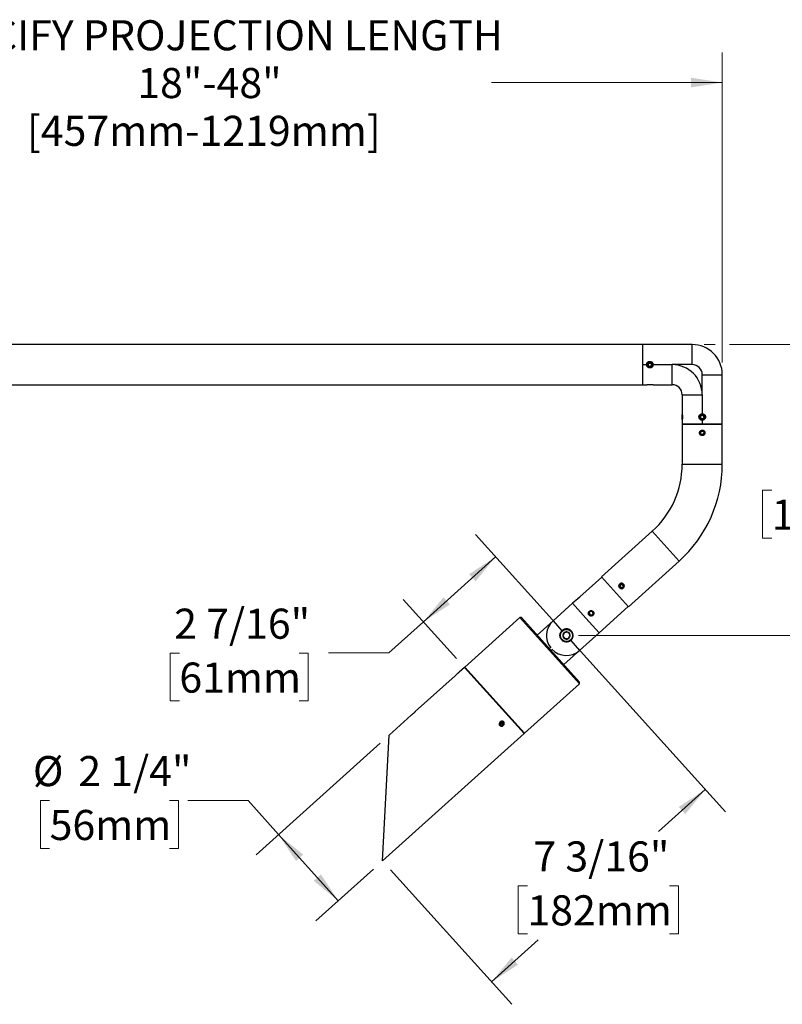
# Model space of a CAD drawing. Units: inches. Extents: x 2.1 to 63.6, y 1.6 to 47.5.
# Drawn here: x 17.1 to 36.1, y 22.4 to 46.9 of the extents above; entities that cross this region are included whole.
import ezdxf

# ---------------------------------------------------------------- set-up
doc = ezdxf.new("R2010")
doc.units = ezdxf.units.IN
doc.header["$LTSCALE"] = 6
doc.header["$MEASUREMENT"] = 0
doc.styles.add('SLDTEXTSTYLE0', font='GOTHIC.TTF', dxfattribs={"width": 0.913})
doc.dimstyles.new('SLDDIMSTYLE0', dxfattribs={"dimtxt": 0.75, "dimasz": 0.78, "dimexe": 0, "dimexo": 0.0625, "dimgap": 0.1875, "dimtad": 0, "dimtih": 1, "dimtoh": 1, "dimdec": 6, "dimrnd": 1e-09, "dimzin": 12, "dimdsep": 46, "dimlunit": 5, "dimtxsty": 'SLDTEXTSTYLE0', "dimsah": 1, "dimcen": 0.09, "dimadec": 0, "dimazin": 3, "dimtfac": 1, "dimtdec": 0, "dimtofl": 0, "dimtmove": 0, "dimatfit": 3, "dimfxl": 0, "dimfrac": 2, "dimtolj": 1, "dimtzin": 12, "dimarcsym": 0})
doc.dimstyles.new('SLDDIMSTYLE1', dxfattribs={"dimtxt": 0.75, "dimasz": 0.78, "dimexe": 0, "dimexo": 0.0625, "dimgap": 0.1875, "dimtad": 0, "dimtih": 1, "dimtoh": 1, "dimdec": 0, "dimrnd": 1e-09, "dimzin": 12, "dimdsep": 46, "dimlunit": 5, "dimtxsty": 'SLDTEXTSTYLE0', "dimsah": 1, "dimcen": 0.09, "dimadec": 0, "dimazin": 3, "dimtfac": 1, "dimtdec": 0, "dimtofl": 0, "dimtmove": 0, "dimatfit": 3, "dimfxl": 0, "dimfrac": 2, "dimtolj": 1, "dimtzin": 12, "dimarcsym": 0})

# ---------------------------------------------------------------- blocks, each defined once
blk = doc.blocks.new('_D')
at = {"color": 7, "linetype": 'Continuous', "lineweight": 0}
for p, q in [((30.925, 31.374), (34.683, 27.2)), ((34.181, 27.757), (33.017, 26.709)), ((26.343, 25.755), (29.359, 22.405)), ((29.75, 25.354), (29.522, 25.354)), ((29.522, 25.354), (29.522, 24.164)), ((33.288, 25.354), (33.516, 25.354)), ((33.516, 25.354), (33.516, 24.164)), ((29.522, 24.164), (29.75, 24.164)), ((33.516, 24.164), (33.288, 24.164)), ((28.857, 22.963), (30.021, 24.011))]:
    blk.add_line(p, q, dxfattribs=at)
at = {"color": 7, "linetype": 'Continuous', "lineweight": 18}
for points in [[(34.181, 27.757), (33.521, 27.324), (33.682, 27.146)], [(28.857, 22.963), (29.517, 23.395), (29.356, 23.574)]]:
    blk.add_solid(points, dxfattribs=at)
at = {"color": 7, "linetype": 'Continuous', "lineweight": 18, "char_height": 0.75, "attachment_point": 1, "style": 'SLDTEXTSTYLE0'}
for s, insert in [('7 3/16"', (29.899, 26.465)), ('182mm', (29.75, 25.122))]:
    blk.add_mtext(s, dxfattribs=dict(at, insert=insert))
blk = doc.blocks.new('_D_1')
at = {"color": 7, "linetype": 'Continuous', "lineweight": 0}
for p, q in [((8.625, 41.08), (8.625, 46.125)), ((34.605, 38.395), (34.605, 46.125)), ((8.625, 45.375), (14.376, 45.375)), ((34.605, 45.375), (28.853, 45.375))]:
    blk.add_line(p, q, dxfattribs=at)
at = {"color": 7, "linetype": 'Continuous', "lineweight": 18}
for points in [[(8.625, 45.375), (9.405, 45.255), (9.405, 45.495)], [(34.605, 45.375), (33.825, 45.495), (33.825, 45.255)]]:
    blk.add_solid(points, dxfattribs=at)
at = {"color": 7, "linetype": 'Continuous', "lineweight": 18, "char_height": 0.75, "attachment_point": 1, "style": 'SLDTEXTSTYLE0'}
for s, insert in [('SPECIFY PROJECTION LENGTH', (14.528, 46.928)), ('18"-48"', (20.031, 45.738)), ('[457mm-1219mm]', (17.283, 44.547))]:
    blk.add_mtext(s, dxfattribs=dict(at, insert=insert))
blk = doc.blocks.new('_D_2')
at = {"color": 7, "linetype": 'Continuous', "lineweight": 0}
for p, q in [((26.083, 28.912), (22.996, 26.132)), ((17.849, 27.482), (17.621, 27.482)), ((17.621, 27.482), (17.621, 26.291)), ((20.833, 27.482), (21.061, 27.482)), ((21.061, 27.482), (21.061, 26.291)), ((22.79, 27.482), (21.29, 27.482)), ((23.553, 26.634), (22.79, 27.482)), ((25.039, 24.984), (23.553, 26.634)), ((17.621, 26.291), (17.849, 26.291)), ((21.061, 26.291), (20.833, 26.291)), ((25.919, 25.777), (24.481, 24.482))]:
    blk.add_line(p, q, dxfattribs=at)
at = {"color": 7, "linetype": 'Continuous', "lineweight": 18}
for points in [[(23.553, 26.634), (23.986, 25.974), (24.164, 26.135)], [(25.039, 24.984), (24.606, 25.644), (24.427, 25.483)]]:
    blk.add_solid(points, dxfattribs=at)
at = {"color": 7, "linetype": 'Continuous', "lineweight": 18, "char_height": 0.75, "attachment_point": 1, "style": 'SLDTEXTSTYLE0'}
for s, insert in [('%%c', (17.432, 28.592)), ('2 1/4"', (18.563, 28.592)), ('56mm', (17.849, 27.249))]:
    blk.add_mtext(s, dxfattribs=dict(at, insert=insert))
blk = doc.blocks.new('_D_3')
at = {"color": 7, "linetype": 'Continuous', "lineweight": 0}
for p, q in [((30.523, 31.82), (28.457, 34.115)), ((28.959, 33.557), (27.16, 31.938)), ((27.982, 31.025), (26.659, 32.495)), ((27.16, 31.938), (26.297, 31.161)), ((21.08, 31.155), (20.851, 31.155)), ((20.851, 31.155), (20.851, 29.964)), ((24.063, 31.155), (24.292, 31.155)), ((24.292, 31.155), (24.292, 29.964)), ((26.297, 31.161), (24.797, 31.161)), ((20.851, 29.964), (21.08, 29.964)), ((24.292, 29.964), (24.063, 29.964))]:
    blk.add_line(p, q, dxfattribs=at)
at = {"color": 7, "linetype": 'Continuous', "lineweight": 18}
for points in [[(28.959, 33.557), (28.299, 33.125), (28.459, 32.946)], [(27.16, 31.938), (27.82, 32.371), (27.66, 32.549)]]:
    blk.add_solid(points, dxfattribs=at)
at = {"color": 7, "linetype": 'Continuous', "lineweight": 18, "char_height": 0.75, "attachment_point": 1, "style": 'SLDTEXTSTYLE0'}
for s, insert in [('2 7/16"', (20.951, 32.265)), ('61mm', (21.08, 30.922))]:
    blk.add_mtext(s, dxfattribs=dict(at, insert=insert))
blk = doc.blocks.new('_D_4')
at = {"color": 7, "linetype": 'Continuous', "lineweight": 0}
for p, q in [((34.155, 38.845), (34.425, 38.845)), ((34.785, 38.845), (38.355, 38.845)), ((37.605, 38.845), (37.605, 36.57)), ((35.836, 35.215), (35.608, 35.215)), ((35.608, 35.215), (35.608, 34.025)), ((39.374, 35.215), (39.602, 35.215)), ((39.602, 35.215), (39.602, 34.025)), ((35.608, 34.025), (35.836, 34.025)), ((37.605, 31.597), (37.605, 33.873)), ((39.602, 34.025), (39.374, 34.025)), ((31.024, 31.597), (38.355, 31.597))]:
    blk.add_line(p, q, dxfattribs=at)
at = {"color": 7, "linetype": 'Continuous', "lineweight": 18}
for points in [[(37.605, 38.845), (37.485, 38.065), (37.725, 38.065)], [(37.605, 31.597), (37.725, 32.377), (37.485, 32.377)]]:
    blk.add_solid(points, dxfattribs=at)
at = {"color": 7, "linetype": 'Continuous', "lineweight": 18, "char_height": 0.75, "attachment_point": 1, "style": 'SLDTEXTSTYLE0'}
for s, insert in [('7 1/4"', (36.262, 36.326)), ('184mm', (35.836, 34.983))]:
    blk.add_mtext(s, dxfattribs=dict(at, insert=insert))

msp = doc.modelspace()

# ---------------------------------------------------------------- linework, layer by layer
at = {"color": 7, "linetype": 'Continuous', "lineweight": 25}
for p, q in [((32.6247811, 38.8454597), (8.6247811, 38.8454597)), ((32.6247811, 38.3454597), (32.6247811, 38.8454597)), ((33.8547811, 38.8454597), (32.6247811, 38.8454597)), ((32.6247811, 38.3180594), (32.6247811, 38.8454597)), ((33.8547811, 38.3454597), (33.8547811, 38.8454597)), ((32.6247811, 38.3454597), (32.7177811, 38.3454597)), ((32.6247811, 37.8454597), (32.6247811, 38.3454597)), ((32.6247811, 37.8454597), (32.6247811, 38.3180594)), ((32.7781536, 38.3849597), (32.7547593, 38.3464798)), ((32.7763867, 38.3069797), (32.7547593, 38.3464798)), ((32.7763867, 38.3069797), (32.8214085, 38.3059596)), ((32.7781536, 38.3849597), (32.8231754, 38.3839396)), ((32.8214085, 38.3059596), (32.8448028, 38.3444395)), ((32.8231754, 38.3839396), (32.8448028, 38.3444395)), ((32.8817811, 38.3454597), (33.3547811, 38.3454597)), ((33.8547811, 38.3454597), (33.3547811, 38.3454597)), ((33.3547811, 37.8454597), (33.3547811, 38.3454597)), ((34.1047811, 38.0954597), (34.6047811, 38.0954597)), ((34.1047811, 37.5954597), (34.1047811, 38.0954597)), ((34.6047811, 36.8654597), (34.6047811, 38.0954597)), ((8.6247811, 37.8454597), (32.6247811, 37.8454597)), ((32.6247811, 37.8454597), (32.7177811, 37.8454597)), ((32.7339956, 37.8478451), (32.7363811, 37.8454597)), ((32.7915903, 37.8454597), (32.7363811, 37.8454597)), ((32.8631811, 37.8454597), (32.7915903, 37.8454597)), ((32.8631811, 37.8454597), (32.8655244, 37.847803)), ((32.8817811, 37.8454597), (33.3547811, 37.8454597)), ((33.6047811, 37.5954597), (34.1047811, 37.5954597)), ((33.6047811, 37.5954597), (33.6047811, 37.1224597)), ((34.1047811, 37.5954597), (34.1047811, 37.1224597)), ((33.6071665, 37.1062451), (33.6047811, 37.1038597)), ((33.6047811, 36.9770597), (33.6047811, 37.1038597)), ((34.0598873, 37.0440024), (34.0854023, 37.0811102)), ((34.1302961, 37.0775674), (34.0854023, 37.0811102)), ((34.1496748, 37.0369169), (34.1302961, 37.0775674)), ((33.6047811, 36.9770597), (33.6071244, 36.9747163)), ((33.6047811, 36.9584597), (33.6049545, 36.9595466)), ((33.6047811, 36.9584597), (33.6047811, 36.8654597)), ((33.6047811, 36.8654597), (33.6047811, 35.8654597)), ((34.1047811, 36.8654597), (33.6047811, 36.8654597)), ((33.6047811, 36.8654597), (34.6047811, 36.8654597)), ((34.079266, 37.0033519), (34.0598873, 37.0440024)), ((34.079266, 37.0033519), (34.1241598, 36.9998091)), ((34.1047811, 36.9584597), (34.1047811, 36.8654597)), ((34.6047811, 36.8654597), (34.1047811, 36.8654597)), ((34.1496748, 37.0369169), (34.1241598, 36.9998091)), ((34.6047811, 35.8654597), (34.6047811, 36.8654597)), ((34.0704664, 36.6756231), (34.0623675, 36.631324)), ((34.0623675, 36.631324), (34.0966821, 36.6021606)), ((34.0704664, 36.6756231), (34.11288, 36.6907587)), ((34.1390957, 36.6172962), (34.0966821, 36.6021606)), ((34.1471946, 36.6615953), (34.11288, 36.6907587)), ((34.1471946, 36.6615953), (34.1390957, 36.6172962)), ((33.6047811, 35.8654597), (34.6047811, 35.8654597)), ((32.8603249, 34.1933838), (31.5969787, 33.0558618)), ((32.8603249, 34.1933838), (33.5294555, 33.450239)), ((32.2661093, 32.3127169), (33.5294555, 33.450239)), ((31.6003244, 33.052146), (31.0557087, 32.5617719)), ((31.5969787, 33.0558618), (32.2661093, 32.3127169)), ((32.0734211, 32.8707335), (32.0492985, 32.8327059)), ((32.0492985, 32.8327059), (32.0701702, 32.7928013)), ((32.1151644, 32.7909244), (32.0701702, 32.7928013)), ((32.0734211, 32.8707335), (32.1184153, 32.8688566)), ((32.1392869, 32.828952), (32.1151644, 32.7909244)), ((32.1392869, 32.828952), (32.1184153, 32.8688566)), ((30.8757582, 32.3997437), (30.388924, 31.9613962)), ((30.9553089, 32.4713715), (30.8757582, 32.3997437)), ((31.2069778, 32.031887), (30.8757582, 32.3997437)), ((30.9586931, 32.4744187), (31.0529239, 32.5592644)), ((31.2929789, 32.1396219), (31.306895, 32.1824511)), ((31.3509442, 32.1918141), (31.306895, 32.1824511)), ((31.3509442, 32.1918141), (31.3810774, 32.1583478)), ((31.3810774, 32.1583478), (31.3671613, 32.1155186)), ((31.5381975, 31.6640303), (32.2627637, 32.3164327)), ((29.5613219, 32.0437841), (28.1902197, 30.8092381)), ((29.6036901, 32.0415637), (29.5613219, 32.0437841)), ((31.0467918, 30.3940026), (29.5613219, 32.0437841)), ((29.6036901, 32.0415637), (31.0490123, 30.4363708)), ((30.392714, 31.9648088), (29.9951315, 31.6068239)), ((30.388924, 31.9613962), (30.6104593, 31.7153564)), ((31.5381975, 31.6640303), (31.2069778, 32.031887)), ((31.2929789, 32.1396219), (31.3231121, 32.1061556)), ((31.3231121, 32.1061556), (31.3671613, 32.1155186)), ((31.0513633, 31.2256829), (31.5381975, 31.6640303)), ((30.829828, 31.4717227), (31.0513633, 31.2256829)), ((30.3244935, 31.2962254), (30.2970472, 31.2715126)), ((30.3388678, 31.2250661), (30.3651379, 31.2487198)), ((30.3430647, 31.220405), (30.3695397, 31.2442433)), ((30.6575708, 30.8711106), (31.0551533, 31.2290954)), ((28.0358434, 30.6702371), (28.0441174, 30.677687)), ((28.1827882, 30.8025468), (28.0468905, 30.680184)), ((29.6682582, 29.1527653), (28.1827882, 30.8025468)), ((28.1902197, 30.8092381), (29.6756896, 29.1594566)), ((27.9465338, 30.5898224), (26.9559539, 29.6979003)), ((27.9498866, 30.5928413), (28.0358434, 30.6702371)), ((31.0467918, 30.3940026), (31.0490123, 30.4363708)), ((29.6756896, 29.1594566), (31.0467918, 30.3940026)), ((26.8555972, 29.6075386), (26.3063475, 29.112992)), ((29.0687743, 29.3890519), (29.0873191, 29.4288724)), ((29.0687743, 29.3890519), (29.0925597, 29.3581076)), ((29.104779, 29.4004252), (29.0707477, 29.3932893)), ((29.0873191, 29.4288724), (29.1296493, 29.4377484)), ((29.1348898, 29.3669837), (29.0925597, 29.3581076)), ((29.104779, 29.4004252), (29.1213504, 29.4360083)), ((29.104779, 29.4004252), (29.1348898, 29.3669837)), ((29.1262198, 29.4370293), (29.1534347, 29.4068041)), ((29.1534347, 29.4068041), (29.1296493, 29.4377484)), ((29.1348898, 29.3669837), (29.1534347, 29.4068041)), ((26.142036, 25.9777406), (29.6682582, 29.1527653)), ((26.142036, 25.9777406), (26.3063475, 29.112992))]:
    msp.add_line(p, q, dxfattribs=at)
at = {"color": 7, "linetype": 'Continuous', "lineweight": 25, "flags": 128}
msp.add_lwpolyline([(29.0849962, 29.341867), (29.0976091, 29.3392811), (29.1108987, 29.339636), (29.1241986, 29.3429139), (29.1368419, 29.3489504), (29.1481946, 29.3574429), (29.1576875, 29.3679655), (29.1648445, 29.3799905), (29.1693068, 29.392915), (29.1708505, 29.4060908), (29.1693984, 29.4188574), (29.1650231, 29.4305744), (29.1579441, 29.4406545), (29.1485164, 29.448592), (29.1372127, 29.4539891), (29.1245999, 29.456575), (29.1113103, 29.4562201), (29.0980104, 29.4529422), (29.0853671, 29.4469056), (29.0740143, 29.4384132), (29.0645214, 29.4278906), (29.0573644, 29.4158656), (29.0529022, 29.4029411), (29.0513584, 29.3897652), (29.0528106, 29.3769987), (29.0571858, 29.3652816), (29.0642648, 29.3552016), (29.0736925, 29.347264), (29.0849962, 29.341867)], dxfattribs=at)
at = {"color": 7, "linetype": 'Continuous', "lineweight": 25}
for centre, radius in [((32.7997811, 38.3454597), 0.0743398), ((32.7997811, 38.3454597), 0.0634), ((34.1047811, 37.0404597), 0.0743398), ((34.1047811, 37.0404597), 0.0634), ((34.1047811, 36.6464597), 0.0634), ((32.0942927, 32.830829), 0.0634), ((31.3370282, 32.1489849), 0.0634), ((30.7239337, 31.5969521), 0.156), ((30.7239337, 31.5969521), 0.1502265)]:
    msp.add_circle(centre, radius, dxfattribs=at)
for centre, radius, start, end in [((33.8547811, 38.0954597), 0.75, 0, 90), ((33.3547811, 37.5954597), 0.75, 0, 90), ((33.8547811, 38.0954597), 0.25, 0, 90), ((33.3547811, 37.5954597), 0.25, 0, 90), ((31.3547811, 35.8654597), 2.25, 312, 0), ((31.3547811, 35.8654597), 3.25, 312, 0), ((30.7200767, 31.5936139), 0.4949, 132, 217.93982762), ((30.7239337, 31.5969521), 0.090211, 127.79024881, 187.79024881), ((30.7239337, 31.5969521), 0.090211, 67.79024881, 127.79024881), ((30.7239337, 31.5969521), 0.090211, 7.79024881, 67.79024881), ((30.7239337, 31.5969521), 0.090211, 187.79024881, 247.79024881), ((30.7239337, 31.5969521), 0.090211, 247.79024881, 307.79024881), ((30.7239337, 31.5969521), 0.090211, 307.79024881, 7.79024881), ((30.7202106, 31.5934652), 0.4949, 223.15231713, 312), ((28.196911, 30.8018067), 0.01, 132, 222), ((29.6689983, 29.166888), 0.01, 222, 312)]:
    msp.add_arc(centre, radius, start, end, dxfattribs=at)
for points, knots in [([(32.7177811, 38.3454597), (32.7186753, 38.354612), (32.7204636, 38.3729138), (32.7343889, 38.3973177), (32.7549916, 38.4160341), (32.7809068, 38.4268743), (32.8088382, 38.4285141), (32.8355893, 38.4209251), (32.8584023, 38.4050064), (32.8747196, 38.3823567), (32.8812105, 38.3611479), (32.8816635, 38.3486934), (32.8817811, 38.3454597)], [0, 0, 0, 0, 0.106394618, 0.2127555893, 0.3199938177, 0.4278579087, 0.5347523341, 0.6405907483, 0.7469337727, 0.8545476871, 0.9622333757, 1, 1, 1, 1]), ([(32.8817811, 38.3454597), (32.8808868, 38.3363073), (32.8790986, 38.3180055), (32.8651733, 38.2936016), (32.8445705, 38.2748852), (32.8186553, 38.264045), (32.790724, 38.2624052), (32.7639728, 38.2699942), (32.7411598, 38.2859129), (32.7248425, 38.3085626), (32.7183516, 38.3297714), (32.7178987, 38.3422259), (32.7177811, 38.3454597)], [0, 0, 0, 0, 0.106394618, 0.2127555893, 0.3199938177, 0.4278579087, 0.5347523341, 0.6405907483, 0.7469337727, 0.8545476871, 0.9622333757, 1, 1, 1, 1]), ([(32.7177811, 37.8454597), (32.7186753, 37.8456103), (32.7204636, 37.8459116), (32.7343889, 37.8480135), (32.7549916, 37.8503852), (32.7809068, 37.8521248), (32.8088382, 37.852407), (32.8355893, 37.8511429), (32.8584023, 37.8488874), (32.8747196, 37.8466162), (32.8812105, 37.8455527), (32.8816635, 37.8454788), (32.8817811, 37.8454597)], [0, 0, 0, 0, 0.106394618, 0.2127555893, 0.3199938177, 0.4278579087, 0.5347523341, 0.6405907483, 0.7469337727, 0.8545476871, 0.9622333757, 1, 1, 1, 1]), ([(33.6047811, 37.1224597), (33.6049317, 37.1215654), (33.605233, 37.1197772), (33.6073349, 37.1058519), (33.6097066, 37.0852491), (33.6114462, 37.0593339), (33.6117284, 37.0314026), (33.6104643, 37.0046514), (33.6082088, 36.9818384), (33.6059376, 36.9655211), (33.6048741, 36.9590302), (33.6048002, 36.9585773), (33.6047811, 36.9584597)], [0, 0, 0, 0, 0.106394618, 0.2127555893, 0.3199938177, 0.4278579087, 0.5347523341, 0.6405907483, 0.7469337727, 0.8545476871, 0.9622333757, 1, 1, 1, 1]), ([(34.1047811, 36.9584597), (34.0956287, 36.9593539), (34.0773269, 36.9611422), (34.052923, 36.9750675), (34.0342066, 36.9956702), (34.0233664, 37.0215854), (34.0217266, 37.0495168), (34.0293156, 37.0762679), (34.0452343, 37.0990809), (34.067884, 37.1153982), (34.0890928, 37.1218891), (34.1015473, 37.1223421), (34.1047811, 37.1224597)], [0, 0, 0, 0, 0.106394618, 0.2127555893, 0.3199938177, 0.4278579087, 0.5347523341, 0.6405907483, 0.7469337727, 0.8545476871, 0.9622333757, 1, 1, 1, 1]), ([(34.1047811, 37.1224597), (34.1139334, 37.1215654), (34.1322352, 37.1197772), (34.1566391, 37.1058519), (34.1753555, 37.0852491), (34.1861957, 37.0593339), (34.1878355, 37.0314026), (34.1802465, 37.0046514), (34.1643278, 36.9818384), (34.1416781, 36.9655211), (34.1204693, 36.9590302), (34.1080148, 36.9585773), (34.1047811, 36.9584597)], [0, 0, 0, 0, 0.106394618, 0.2127555893, 0.3199938177, 0.4278579087, 0.5347523341, 0.6405907483, 0.7469337727, 0.8545476871, 0.9622333757, 1, 1, 1, 1]), ([(34.1047811, 36.7144597), (34.0971737, 36.7137149), (34.0819607, 36.7122255), (34.0616871, 36.7006238), (34.0461809, 36.6834834), (34.037236, 36.6619726), (34.035918, 36.6387908), (34.0422871, 36.6165565), (34.0555975, 36.5976509), (34.0744756, 36.5841305), (34.0968154, 36.5776182), (34.1199758, 36.5788624), (34.1413622, 36.5876226), (34.1587139, 36.6029467), (34.1700787, 36.6232282), (34.1740754, 36.6461397), (34.1702977, 36.6689799), (34.1592488, 36.6893007), (34.1420919, 36.7047889), (34.122876, 36.7132228), (34.1100001, 36.7141029), (34.1047811, 36.7144597)], [0, 0, 0, 0, 0.0533523293, 0.1066929485, 0.1603384707, 0.2141954494, 0.2677171367, 0.3208792057, 0.3742182573, 0.4279931446, 0.4817867193, 0.5351555991, 0.5883193807, 0.6418074526, 0.6956547968, 0.7493347446, 0.8025744086, 0.8557908973, 0.9094334249, 0.9632905742, 1, 1, 1, 1]), ([(32.0942927, 32.898829), (32.1019349, 32.8980786), (32.1172207, 32.8965776), (32.1375633, 32.8848677), (32.1529917, 32.8676639), (32.1618289, 32.8462718), (32.1631642, 32.823182), (32.1567749, 32.8008379), (32.1433237, 32.7818582), (32.1244281, 32.7684446), (32.1022383, 32.7620024), (32.0791024, 32.7632136), (32.0575824, 32.7720437), (32.0402213, 32.7874973), (32.0289791, 32.8077234), (32.0250049, 32.8304956), (32.028763, 32.8533857), (32.0399281, 32.8738292), (32.0571736, 32.889261), (32.0763009, 32.8975997), (32.0890665, 32.8984719), (32.0942927, 32.898829)], [0, 0, 0, 0, 0.0537251759, 0.1074609857, 0.1608938847, 0.2140522072, 0.2674739592, 0.3212955354, 0.37503239, 0.42832272, 0.4815049074, 0.5350819084, 0.5889440601, 0.6425388798, 0.6957355292, 0.7490160058, 0.8027316092, 0.8565656934, 0.9100061418, 0.9631563477, 1, 1, 1, 1]), ([(31.0557863, 32.5616856), (31.055941, 32.5618682), (31.0565575, 32.5625962), (31.052543, 32.5578435), (31.0439753, 32.5481021), (31.0309348, 32.5342054), (31.0149632, 32.518611), (30.9976163, 32.5032342), (30.9809865, 32.4898267), (30.9668202, 32.4793324), (30.958026, 32.4731994), (30.9542444, 32.4706358), (30.9553003, 32.4713582), (30.955313, 32.4713669)], [0, 0, 0, 0, 0.0355919055, 0.1419025306, 0.2485625961, 0.3560999181, 0.463689647, 0.5704025898, 0.6766836079, 0.7836444515, 0.8913400671, 0.9986845232, 1, 1, 1, 1]), ([(31.2864943, 32.103484), (31.2820146, 32.1095409), (31.2730028, 32.1217256), (31.2679689, 32.1443981), (31.270193, 32.1673798), (31.2790695, 32.1862976), (31.2926787, 32.2017419), (31.3102081, 32.2128723), (31.3327558, 32.2181513), (31.3557524, 32.2156481), (31.3747229, 32.2069593), (31.3838944, 32.1980489), (31.387562, 32.1944858)], [0, 0, 0, 0, 0.1051616269, 0.2115559452, 0.3187997046, 0.4264913421, 0.5000066286, 0.6066607861, 0.7132904525, 0.8205546496, 0.9282413137, 1, 1, 1, 1]), ([(31.387562, 32.1944858), (31.3891878, 32.1925505), (31.3956694, 32.1848351), (31.4034489, 32.1685491), (31.4062459, 32.1456442), (31.4012583, 32.1229517), (31.3890205, 32.1031657), (31.3709797, 32.0885907), (31.3492329, 32.0807863), (31.3260835, 32.0805594), (31.3040802, 32.0880066), (31.2917227, 32.0976929), (31.2865561, 32.1034156), (31.2864943, 32.103484)], [0, 0, 0, 0, 0.0355944504, 0.1419066885, 0.2485683722, 0.3561073257, 0.4636986868, 0.5704132487, 0.6766958792, 0.7836583456, 0.8913555951, 0.9987016798, 1, 1, 1, 1]), ([(30.829828, 31.4717227), (30.8224921, 31.466121), (30.8078204, 31.4549177), (30.7826577, 31.4430322), (30.7560125, 31.4353448), (30.7284151, 31.4322204), (30.7007036, 31.4338504), (30.6736343, 31.4400204), (30.6480238, 31.4507357), (30.6245242, 31.4655163), (30.6039049, 31.4841044), (30.586623, 31.5058292), (30.573319, 31.5301935), (30.5642019, 31.5564135), (30.5597122, 31.5838076), (30.5597872, 31.6115679), (30.5646188, 31.6389029), (30.5738739, 31.6650802), (30.5874978, 31.6892544), (30.6005354, 31.705587), (30.6087793, 31.7137025), (30.6104593, 31.7153564)], [0, 0, 0, 0, 0.0547738368, 0.1095476674, 0.1643293601, 0.2191110394, 0.2738911371, 0.32867122, 0.3834481955, 0.4382251613, 0.4929993731, 0.5477735842, 0.6025465688, 0.6573195621, 0.7120933738, 0.7668671999, 0.8216435443, 0.8764199027, 0.9311994089, 0.9859789225, 1, 1, 1, 1]), ([(30.829828, 31.4717227), (30.8363472, 31.4777977), (30.8493867, 31.4899484), (30.8648848, 31.5117859), (30.8767493, 31.5355341), (30.8847157, 31.5610631), (30.8884029, 31.5877691), (30.8877006, 31.6153111), (30.8822287, 31.6427058), (30.8721958, 31.6689317), (30.8578588, 31.6928811), (30.8401946, 31.7136963), (30.8196176, 31.7309787), (30.7969409, 31.7446102), (30.7723995, 31.7543387), (30.7462797, 31.7601776), (30.7191932, 31.76162), (30.6915975, 31.7585659), (30.6647147, 31.7506543), (30.6364737, 31.7372953), (30.6198355, 31.7232637), (30.6104593, 31.7153564)], [0, 0, 0, 0, 0.0504687417, 0.1009445062, 0.1513301543, 0.2017273923, 0.2538204836, 0.3059130598, 0.3596512755, 0.4133756139, 0.465499791, 0.5176184292, 0.5675497389, 0.6174893099, 0.6677911709, 0.71810232, 0.7707315033, 0.823357166, 0.8770404609, 0.9307077129, 1, 1, 1, 1]), ([(30.6686549, 31.6682422), (30.666319, 31.6625212), (30.6615675, 31.6508836), (30.6527499, 31.6292873), (30.6432914, 31.6061211), (30.6372384, 31.591296), (30.6345553, 31.5847243)], [0, 0, 0, 0, 0.2164526224, 0.4403054153, 0.751895913, 1, 1, 1, 1]), ([(30.7580333, 31.68047), (30.7519109, 31.6796324), (30.7394567, 31.6779286), (30.7163449, 31.6747666), (30.6915531, 31.6713749), (30.6756877, 31.6692044), (30.6686549, 31.6682422)], [0, 0, 0, 0, 0.2164526224, 0.4403054153, 0.751895913, 1, 1, 1, 1]), ([(30.8133121, 31.6091799), (30.8102616, 31.6131141), (30.8016899, 31.6241685), (30.7890348, 31.640489), (30.7766458, 31.6564665), (30.7671784, 31.668676), (30.7611764, 31.6764165), (30.7580333, 31.68047)], [0, 0, 0, 0, 0.1751826627, 0.4922436022, 0.6558551807, 0.819778024, 1, 1, 1, 1]), ([(30.6345553, 31.5847243), (30.6376984, 31.5806708), (30.6437004, 31.5729303), (30.6531678, 31.5607208), (30.6655568, 31.5447433), (30.6782119, 31.5284228), (30.6867835, 31.5173683), (30.6898341, 31.5134342)], [0, 0, 0, 0, 0.180221976, 0.3441448193, 0.5077563978, 0.8248173373, 1, 1, 1, 1]), ([(30.6898341, 31.5134342), (30.6959565, 31.5142718), (30.7084107, 31.5159757), (30.7315224, 31.5191376), (30.7563142, 31.5225294), (30.7721796, 31.5246999), (30.7792125, 31.5256621)], [0, 0, 0, 0, 0.2164526224, 0.4403054153, 0.751895913, 1, 1, 1, 1]), ([(30.7792125, 31.5256621), (30.7815483, 31.531383), (30.7862998, 31.5430206), (30.7951174, 31.5646169), (30.804576, 31.5877831), (30.8106289, 31.6026082), (30.8133121, 31.6091799)], [0, 0, 0, 0, 0.2164526224, 0.4403054153, 0.751895913, 1, 1, 1, 1]), ([(28.0469258, 30.6801448), (28.0470931, 30.6803149), (28.0477478, 30.6809804), (28.0433304, 30.6764852), (28.034054, 30.6672205), (28.0203105, 30.6538936), (28.0039526, 30.6386418), (27.9866447, 30.6231792), (27.9703474, 30.6092237), (27.9571369, 30.598314), (27.948157, 30.5911018), (27.9470728, 30.5902427), (27.9465373, 30.5898184)], [0, 0, 0, 0, 0.0367829129, 0.1439469936, 0.2511849015, 0.3585983107, 0.4660155695, 0.5732581292, 0.6804203614, 0.7877217258, 0.8951646959, 1, 1, 1, 1]), ([(26.9559892, 29.6978611), (26.9561565, 29.6980311), (26.9568112, 29.6986967), (26.9523938, 29.6942015), (26.9431174, 29.6849368), (26.9293739, 29.6716099), (26.913016, 29.6563581), (26.8957081, 29.6408955), (26.8794108, 29.62694), (26.8662003, 29.6160303), (26.8572204, 29.608818), (26.8561362, 29.607959), (26.8556007, 29.6075347)], [0, 0, 0, 0, 0.0367829129, 0.1439469936, 0.2511849015, 0.3585983107, 0.4660155695, 0.5732581292, 0.6804203614, 0.7877217258, 0.8951646959, 1, 1, 1, 1]), ([(29.071002, 29.4424663), (29.0771292, 29.4470769), (29.0893833, 29.4562979), (29.1114953, 29.4621332), (29.1332323, 29.4611254), (29.1524829, 29.4529967), (29.1668884, 29.438856), (29.174854, 29.420292), (29.1755368, 29.3993438), (29.168927, 29.3782603), (29.1558313, 29.3593442), (29.1377864, 29.3446987), (29.1168248, 29.3359704), (29.0952244, 29.3341922), (29.0753264, 29.3396696), (29.0593255, 29.3518694), (29.0490107, 29.3694168), (29.0455297, 29.3903322), (29.049422, 29.4121061), (29.058774, 29.4301186), (29.0675761, 29.4390069), (29.071002, 29.4424663)], [0, 0, 0, 0, 0.0536200608, 0.1072376823, 0.1609185884, 0.2146408564, 0.2682944512, 0.3218767097, 0.3754958819, 0.4292028051, 0.4829116532, 0.5365331513, 0.5901144855, 0.6437653862, 0.6974870899, 0.7511704282, 0.8047662991, 0.8583618718, 0.9120446244, 0.9657664954, 1, 1, 1, 1])]:
    msp.add_open_spline(points, degree=3, knots=knots, dxfattribs=at)

# ---------------------------------------------------------------- dimensions: what is measured, and where the dimension line sits
at = {"color": 7, "linetype": 'Continuous', "lineweight": 18}
dim = msp.add_linear_dim(base=(34.6047811, 45.3749872), p1=(8.6247811, 40.7804597), p2=(34.6047811, 38.0954597), text='SPECIFY PROJECTION LENGTH\\P18"-48"\\P[457mm-1219mm]', dimstyle='SLDDIMSTYLE1', dxfattribs=at)
dim.commit()
dim.dimension.update_dxf_attribs({"geometry": '_D_1', "text_midpoint": (21.6147811, 45.3749872), "dimtype": 160})
for base, p2, angle, picture, middle in [((37.6051052, 38.8454597), (33.8547811, 38.8454597), 90, '_D_4', (37.6051052, 35.2212059)), ((27.1603728, 31.9380542), (28.1827882, 30.8025468), 42, '_D_3', (26.2971549, 31.1608093)), ((28.8567409, 22.9627553), (26.142036, 25.9777406), 42, '_D', (31.5190572, 25.3599157))]:
    dim = msp.add_linear_dim(base=base, p1=(30.7239337, 31.5969521), p2=p2, angle=angle, dimstyle='SLDDIMSTYLE0', dxfattribs=at)
    dim.commit()
    dim.dimension.update_dxf_attribs({"geometry": picture, "text_midpoint": middle, "dimtype": 160})
dim = msp.add_linear_dim(base=(25.0385306, 24.9841399), p1=(26.3063475, 29.112992), p2=(26.142036, 25.9777406), angle=312, text='%%c<>', dimstyle='SLDDIMSTYLE0', dxfattribs=at)
dim.commit()
dim.dimension.update_dxf_attribs({"geometry": '_D_2', "text_midpoint": (22.7897676, 27.4816442), "dimtype": 160})

doc.saveas('drawing.dxf')
